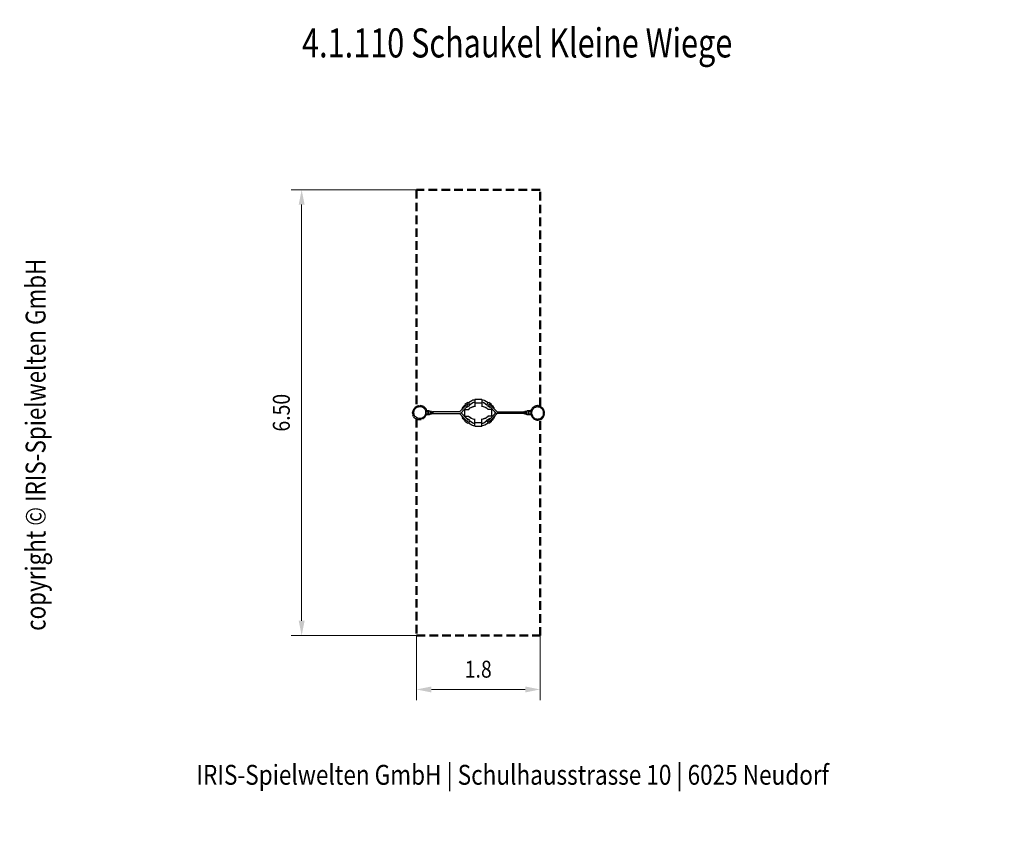
# Model space of a CAD drawing. Units: millimetres. Extents: x -654 to -510, y 1022 to 1139.
import ezdxf
from ezdxf.enums import TextEntityAlignment as Align

# ---------------------------------------------------------------- set-up
doc = ezdxf.new("R2010")
doc.units = ezdxf.units.MM
doc.header["$LTSCALE"] = 5
doc.linetypes.add('AUSGEZOGEN', pattern=[0])
doc.linetypes.add('DASHED2', pattern=[0.375, 0.25, -0.125])
for name, color, linetype, true_color in [('Bemaßung', 7, 'Continuous', 0x007f00), ('Beschläge', 9, 'Continuous', 0x808080), ('Fallbereich', 7, 'Continuous', 0x008000), ('Layer104', 9, 'Continuous', 0x808080), ('Layer9', 9, 'Continuous', 0x808080), ('Pfosten', 7, 'Continuous', 0xc09000), ('Schaukelsitze', 9, 'Continuous', 0x808080)]:
    doc.layers.add(name, color=color, linetype=linetype, true_color=true_color)
doc.styles.add('Arial', font='arial.ttf')
doc.dimstyles.new('ISO-25', dxfattribs={"dimtxt": 2.5, "dimasz": 2.5, "dimexe": 1.25, "dimexo": 0.625, "dimtad": 1, "dimtxsty": 'Standard', "dimcen": 2.5, "dimadec": 0, "dimazin": 0, "dimtfac": 1, "dimtmove": 0, "dimatfit": 3, "dimfxl": 1, "dimarcsym": 0})

# ---------------------------------------------------------------- blocks, each defined once
blk = doc.blocks.new('1_1_220_180_PfostenD22_BT_nNn01')
at = {"layer": 'Pfosten', "color": 42, "linetype": 'DASHED2', "lineweight": 25, "true_color": 0xc09000}
for start, end in [(153.4984, 158.0006), (141.1651, 146.8892), (129.9698, 135.633), (118.7438, 124.3751), (107.4489, 113.1294), (100.6381, 101.8885), (277.2485, 281.8363), (291.8068, 292.8913), (298.7119, 304.3755), (309.995, 315.6263), (321.2027, 326.8829)]:
    blk.add_arc((-595.45, 1081.5), 1, start, end, dxfattribs=at)
blk = doc.blocks.new('1_1_220_180_PfostenD22_BT_002_nNn02')
at = {"layer": 'Pfosten', "color": 42, "linetype": 'DASHED2', "lineweight": 25, "true_color": 0xc09000}
for start, end in [(41.5829, 46.7089), (29.9737, 35.6429), (18.7424, 24.3845), (7.4975, 13.1253), (356.2318, 1.8814), (198.7488, 204.3766), (209.9854, 215.635)]:
    blk.add_arc((-578.25, 1081.5), 1, start, end, dxfattribs=at)
blk = doc.blocks.new('6mm-Kette-L750_nNn04')
at = {"layer": 'Beschläge', "color": 8, "linetype": 'AUSGEZOGEN', "lineweight": 35, "true_color": 0x808080}
for p, q in [((-580.27, 1081.6), (-580.27, 1081.55)), ((-580.27, 1081.53), (-580.26, 1081.52)), ((-580.27, 1081.41), (-580.26, 1081.51)), ((-580.11, 1081.6), (-580.25, 1081.6)), ((-580.25, 1081.4), (-580.11, 1081.4)), ((-580.11, 1081.63), (-580.11, 1081.37)), ((-579.93, 1081.68), (-580.08, 1081.67)), ((-580.08, 1081.34), (-579.93, 1081.32))]:
    blk.add_line(p, q, dxfattribs=at)
for points in [[(-580.27, 1081.55), (-580.27, 1081.55), (-580.27, 1081.55), (-580.27, 1081.55), (-580.27, 1081.55), (-580.27, 1081.55), (-580.27, 1081.55), (-580.27, 1081.55), (-580.27, 1081.55), (-580.27, 1081.55), (-580.27, 1081.54)], [(-580.27, 1081.45), (-580.27, 1081.45), (-580.27, 1081.45), (-580.27, 1081.45), (-580.27, 1081.46), (-580.27, 1081.46), (-580.27, 1081.46), (-580.27, 1081.46), (-580.27, 1081.46), (-580.27, 1081.46), (-580.27, 1081.46), (-580.27, 1081.46)]]:
    blk.add_lwpolyline(points, dxfattribs=at)
for centre, major_axis, ratio, start_param, end_param in [((-580.25, 1081.58), (-0.0181, 0.0181), 0.476976, 0.340339, 1.125737), ((-580.25, 1081.58), (-0.0281, 0), 0.711002, 4.712389, 5.497787), ((-580.25, 1081.42), (0.0181, 0.0181), 0.476976, 2.015855, 2.801253), ((-580.25, 1081.42), (-0.0281, 0), 0.711002, 0.785398, 1.570796), ((-580.17, 1081.5), (0, 0.04), 0.62932, 1.184899, 1.956694), ((-579.84, 1081.5), (0, 0.06), 0.62932, 0.967982, 2.17361)]:
    blk.add_ellipse(centre, major_axis=major_axis, ratio=ratio, start_param=start_param, end_param=end_param, dxfattribs=at)
blk.add_ellipse((-580.22, 1081.5), major_axis=(0, 0.04), ratio=0.62932, dxfattribs=at)
blk = doc.blocks.new('Gelenk-Kreuzgelenk_M16_Hängematte_nNn03')
at = {"layer": 'Beschläge', "color": 8, "linetype": 'AUSGEZOGEN', "lineweight": 35, "true_color": 0x808080}
for p, q in [((-580.01, 1081.48), (-580, 1081.57)), ((-579.99, 1081.39), (-580.01, 1081.48)), ((-580, 1081.57), (-579.96, 1081.65)), ((-579.94, 1081.33), (-579.99, 1081.39)), ((-579.93, 1081.68), (-579.93, 1081.68)), ((-579.84, 1081.69), (-579.91, 1081.69)), ((-579.88, 1081.31), (-579.84, 1081.31)), ((-579.74, 1081.77), (-579.84, 1081.69)), ((-579.84, 1081.31), (-579.74, 1081.24)), ((-579.68, 1081.77), (-579.22, 1081.77)), ((-579.59, 1081.28), (-579.59, 1081.72)), ((-579.59, 1081.72), (-579.2, 1081.72)), ((-579.59, 1081.28), (-579.2, 1081.28)), ((-579.14, 1081.69), (-579.55, 1081.69)), ((-579.31, 1081.31), (-579.14, 1081.31)), ((-579.08, 1081.75), (-579.14, 1081.75)), ((-579.14, 1081.75), (-579.14, 1081.25)), ((-579.14, 1081.25), (-579.1, 1081.25)), ((-579.68, 1081.23), (-579.23, 1081.23))]:
    blk.add_line(p, q, dxfattribs=at)
at = {"layer": 'Beschläge', "color": 18, "linetype": 'AUSGEZOGEN', "lineweight": 35, "true_color": 0x000000}
for p, q in [((-579.57, 1081.72), (-579.57, 1081.69)), ((-579.21, 1081.69), (-579.57, 1081.69)), ((-579.57, 1081.31), (-579.57, 1081.28)), ((-579.57, 1081.31), (-579.31, 1081.31)), ((-579.21, 1081.28), (-579.46, 1081.28)), ((-579.21, 1081.69), (-579.21, 1081.72)), ((-579.21, 1081.28), (-579.21, 1081.31))]:
    blk.add_line(p, q, dxfattribs=at)
at = {"layer": 'Beschläge', "color": 8, "linetype": 'AUSGEZOGEN', "lineweight": 35, "true_color": 0x808080}
for points in [[(-579.78, 1081.72), (-579.77, 1081.73), (-579.76, 1081.75), (-579.75, 1081.76)], [(-579.75, 1081.25), (-579.76, 1081.26), (-579.77, 1081.27), (-579.78, 1081.29)], [(-579.75, 1081.76), (-579.75, 1081.76), (-579.75, 1081.76), (-579.75, 1081.76), (-579.75, 1081.76), (-579.74, 1081.77)], [(-579.75, 1081.76), (-579.74, 1081.75), (-579.72, 1081.75), (-579.71, 1081.74)], [(-579.75, 1081.25), (-579.74, 1081.25), (-579.72, 1081.26), (-579.71, 1081.26)], [(-579.68, 1081.77), (-579.71, 1081.77), (-579.74, 1081.77)], [(-579.74, 1081.24), (-579.75, 1081.24), (-579.75, 1081.24), (-579.75, 1081.24), (-579.75, 1081.24), (-579.75, 1081.25)], [(-579.74, 1081.24), (-579.73, 1081.23), (-579.7, 1081.23), (-579.68, 1081.23)]]:
    blk.add_lwpolyline(points, dxfattribs=at)
blk.add_ellipse((-579.9, 1081.5), major_axis=(0, 0.06), ratio=0.62932, dxfattribs=at)
for centre, major_axis, ratio, start_param, end_param in [((-579.87, 1081.5), (0, 0.06), 0.62932, 0.541195, 2.600398), ((-579.83, 1081.66), (0.0099, -0.0291), 0.740541, 3.384945, 4.464867), ((-579.83, 1081.34), (0.0099, 0.0291), 0.740541, 1.818318, 2.898241), ((-579.57, 1081.74), (0, 0.03), 0.632291, 0, 1.570796), ((-579.57, 1081.26), (0, -0.03), 0.632291, 4.712389, 6.283185)]:
    blk.add_ellipse(centre, major_axis=major_axis, ratio=ratio, start_param=start_param, end_param=end_param, dxfattribs=at)
at = {"layer": 'Beschläge', "color": 18, "linetype": 'AUSGEZOGEN', "lineweight": 35, "true_color": 0x000000}
for centre, start_param, end_param in [((-579.87, 1081.5), 3.682788, 5.74199), ((-579.84, 1081.5), 4.109575, 5.315203)]:
    blk.add_ellipse(centre, major_axis=(0, -0.06), ratio=0.62932, start_param=start_param, end_param=end_param, dxfattribs=at)
blk.add_blockref('6mm-Kette-L750_nNn04', (0, 0))
blk = doc.blocks.new('6mm-Kette-L750_002_nNn06')
at = {"layer": 'Beschläge', "color": 8, "linetype": 'AUSGEZOGEN', "lineweight": 35, "true_color": 0x808080}
for p, q in [((-593.86, 1081.68), (-593.72, 1081.67)), ((-593.72, 1081.34), (-593.86, 1081.32)), ((-593.68, 1081.63), (-593.68, 1081.37)), ((-593.68, 1081.6), (-593.55, 1081.6)), ((-593.55, 1081.4), (-593.68, 1081.4)), ((-593.53, 1081.41), (-593.54, 1081.51)), ((-593.53, 1081.59), (-593.53, 1081.55))]:
    blk.add_line(p, q, dxfattribs=at)
for points in [[(-593.53, 1081.55), (-593.53, 1081.55), (-593.53, 1081.55), (-593.53, 1081.55), (-593.53, 1081.55), (-593.53, 1081.55), (-593.53, 1081.55), (-593.53, 1081.55), (-593.53, 1081.55), (-593.53, 1081.55), (-593.53, 1081.54)], [(-593.53, 1081.45), (-593.53, 1081.45), (-593.53, 1081.45), (-593.53, 1081.45), (-593.53, 1081.46), (-593.53, 1081.46), (-593.53, 1081.46), (-593.53, 1081.46), (-593.53, 1081.46), (-593.53, 1081.46), (-593.53, 1081.46), (-593.53, 1081.46)]]:
    blk.add_lwpolyline(points, dxfattribs=at)
for centre, major_axis, ratio, start_param, end_param in [((-593.95, 1081.5), (0, 0.06), 0.615661, 4.165804, 5.258974), ((-593.63, 1081.5), (0, 0.04), 0.615661, 4.430269, 4.994509), ((-593.55, 1081.58), (0.0281, 0), 0.712417, 0.785398, 1.570796), ((-593.55, 1081.42), (0.0281, 0), 0.712417, 4.712389, 5.497787), ((-593.55, 1081.58), (0.018, 0.018), 0.487733, 5.166175, 5.951573), ((-593.55, 1081.42), (-0.018, 0.018), 0.487733, 3.473205, 4.258603)]:
    blk.add_ellipse(centre, major_axis=major_axis, ratio=ratio, start_param=start_param, end_param=end_param, dxfattribs=at)
blk.add_ellipse((-593.58, 1081.5), major_axis=(0, 0.04), ratio=0.615661, dxfattribs=at)
blk = doc.blocks.new('Gelenk-Kreuzgelenk_M16_Hängematte_002_nNn05')
at = {"layer": 'Beschläge', "color": 18, "linetype": 'AUSGEZOGEN', "lineweight": 35, "true_color": 0x000000}
for p, q in [((-594.57, 1081.28), (-594.32, 1081.28)), ((-594.55, 1081.69), (-594.21, 1081.69)), ((-594.21, 1081.31), (-594.48, 1081.31)), ((-594.21, 1081.72), (-594.21, 1081.69)), ((-594.21, 1081.31), (-594.21, 1081.28))]:
    blk.add_line(p, q, dxfattribs=at)
at = {"layer": 'Beschläge', "color": 8, "linetype": 'AUSGEZOGEN', "lineweight": 35, "true_color": 0x808080}
for p, q in [((-594.2, 1081.28), (-594.57, 1081.28)), ((-594.2, 1081.72), (-594.56, 1081.72)), ((-594.48, 1081.31), (-594.56, 1081.31)), ((-594.1, 1081.77), (-594.55, 1081.77)), ((-594.55, 1081.69), (-594.23, 1081.69)), ((-594.2, 1081.28), (-594.2, 1081.72)), ((-594.04, 1081.77), (-593.95, 1081.69)), ((-593.95, 1081.31), (-594.04, 1081.24)), ((-593.95, 1081.69), (-593.88, 1081.69)), ((-593.91, 1081.31), (-593.95, 1081.31)), ((-593.83, 1081.66), (-593.85, 1081.67)), ((-593.85, 1081.33), (-593.8, 1081.39)), ((-593.81, 1081.62), (-593.78, 1081.55)), ((-593.8, 1081.39), (-593.79, 1081.45)), ((-593.78, 1081.51), (-593.78, 1081.5)), ((-594.58, 1081.25), (-594.58, 1081.25)), ((-594.1, 1081.23), (-594.55, 1081.23))]:
    blk.add_line(p, q, dxfattribs=at)
for points in [[(-594.1, 1081.77), (-594.07, 1081.77), (-594.04, 1081.77)], [(-594.04, 1081.76), (-594.05, 1081.75), (-594.06, 1081.75), (-594.07, 1081.74)], [(-594.04, 1081.25), (-594.05, 1081.25), (-594.06, 1081.26), (-594.07, 1081.26)], [(-594.04, 1081.76), (-594.04, 1081.76), (-594.04, 1081.76), (-594.04, 1081.76), (-594.04, 1081.76), (-594.04, 1081.77)], [(-594, 1081.72), (-594.01, 1081.73), (-594.03, 1081.75), (-594.04, 1081.76)], [(-594.04, 1081.25), (-594.03, 1081.26), (-594.01, 1081.27), (-594, 1081.29)], [(-594.04, 1081.24), (-594.06, 1081.23), (-594.09, 1081.23), (-594.1, 1081.23)], [(-594.04, 1081.24), (-594.04, 1081.24), (-594.04, 1081.24), (-594.04, 1081.24), (-594.04, 1081.24), (-594.04, 1081.25)]]:
    blk.add_lwpolyline(points, dxfattribs=at)
for centre, major_axis, ratio, start_param, end_param in [((-594.22, 1081.74), (0, 0.03), 0.6463, 4.712389, 6.283185), ((-594.22, 1081.26), (0, -0.03), 0.6463, 0, 1.570796), ((-593.96, 1081.66), (-0.0101, -0.029), 0.751058, 1.82588, 2.905802), ((-593.96, 1081.34), (-0.0101, 0.029), 0.751058, 3.377383, 4.457306), ((-593.92, 1081.5), (0, 0.06), 0.615661, 3.704692, 5.720086)]:
    blk.add_ellipse(centre, major_axis=major_axis, ratio=ratio, start_param=start_param, end_param=end_param, dxfattribs=at)
blk.add_ellipse((-593.88, 1081.5), major_axis=(0, 0.06), ratio=0.615661, dxfattribs=at)
at = {"layer": 'Beschläge', "color": 18, "linetype": 'AUSGEZOGEN', "lineweight": 35, "true_color": 0x000000}
for centre, start_param, end_param in [((-593.95, 1081.5), 1.024212, 2.117381), ((-593.92, 1081.5), 0.563099, 2.578494)]:
    blk.add_ellipse(centre, major_axis=(0, -0.06), ratio=0.615661, start_param=start_param, end_param=end_param, dxfattribs=at)
blk.add_blockref('6mm-Kette-L750_002_nNn06', (0, 0))
blk = doc.blocks.new('Schlossschraube_nNn07')
at = {"layer": 'Layer9', "color": 8, "linetype": 'AUSGEZOGEN', "lineweight": 25, "true_color": 0x808080}
for p, q in [((-596.31, 1081.56), (-596.34, 1081.56)), ((-596.34, 1081.44), (-596.34, 1081.56)), ((-596.34, 1081.44), (-596.31, 1081.44))]:
    blk.add_line(p, q, dxfattribs=at)
blk = doc.blocks.new('Schlossschraube_002_nNn08')
at = {"layer": 'Layer9', "color": 8, "linetype": 'AUSGEZOGEN', "lineweight": 25, "true_color": 0x808080}
for p, q in [((-579.2, 1081.59), (-579.21, 1081.5)), ((-579.21, 1081.5), (-579.21, 1081.45)), ((-579.15, 1081.35), (-579.21, 1081.45)), ((-579.15, 1081.66), (-579.2, 1081.59)), ((-579.15, 1081.35), (-579.15, 1081.66))]:
    blk.add_line(p, q, dxfattribs=at)
blk = doc.blocks.new('Kleinkindschaukelsitz_nNn09')
at = {"layer": 'Schaukelsitze', "color": 8, "linetype": 'AUSGEZOGEN', "lineweight": 25, "true_color": 0x808080}
for p, q in [((-588.57, 1082.7), (-589.61, 1081.61)), ((-587.85, 1083.24), (-588.32, 1082.93)), ((-588.15, 1082.67), (-587.68, 1082.97)), ((-587.71, 1083.31), (-587.85, 1083.24)), ((-587.54, 1083.34), (-587.71, 1083.31)), ((-587.68, 1082.97), (-587.56, 1083.02)), ((-587.56, 1083.02), (-587.39, 1083.03)), ((-587.39, 1083.35), (-587.54, 1083.34)), ((-586.16, 1083.33), (-586.39, 1083.35)), ((-586.18, 1083.01), (-586.39, 1083.03)), ((-586.18, 1083.01), (-586.1, 1082.97)), ((-585.99, 1083.27), (-586.16, 1083.33)), ((-586.1, 1082.97), (-585.64, 1082.67)), ((-585.93, 1083.24), (-585.99, 1083.27)), ((-585.46, 1082.93), (-585.93, 1083.24)), ((-585.19, 1082.72), (-584.14, 1081.61)), ((-589.58, 1081.61), (-593.55, 1081.61)), ((-593.55, 1081.37), (-589.58, 1081.37)), ((-589.61, 1081.37), (-588.57, 1080.27)), ((-589.39, 1081.49), (-588.4, 1082.53)), ((-588.4, 1080.44), (-589.39, 1081.49)), ((-589.23, 1082.14), (-589.25, 1081.99)), ((-589.16, 1082.31), (-589.23, 1082.14)), ((-589.1, 1082.38), (-589.16, 1082.31)), ((-588.97, 1082.51), (-589.1, 1082.38)), ((-588.82, 1082.6), (-588.97, 1082.51)), ((-584.35, 1081.49), (-585.36, 1082.55)), ((-585.36, 1080.43), (-584.35, 1081.49)), ((-584.14, 1081.37), (-585.19, 1080.25)), ((-584.72, 1082.42), (-584.96, 1082.6)), ((-584.86, 1082.02), (-584.85, 1081.99)), ((-584.61, 1082.28), (-584.72, 1082.42)), ((-584.57, 1082.19), (-584.61, 1082.28)), ((-584.54, 1082.03), (-584.57, 1082.19)), ((-584.17, 1081.61), (-580.22, 1081.61)), ((-580.22, 1081.37), (-584.17, 1081.37)), ((-589.25, 1080.99), (-589.25, 1080.92)), ((-589.25, 1080.92), (-589.2, 1080.74)), ((-589.1, 1080.59), (-589.2, 1080.74)), ((-588.95, 1080.45), (-589.1, 1080.59)), ((-588.95, 1080.45), (-588.82, 1080.37)), ((-588.32, 1080.04), (-587.85, 1079.73)), ((-587.68, 1080), (-588.15, 1080.31)), ((-587.61, 1079.97), (-587.68, 1080)), ((-587.61, 1079.97), (-587.39, 1079.95)), ((-586.22, 1079.95), (-586.39, 1079.95)), ((-586.1, 1080), (-586.22, 1079.95)), ((-585.64, 1080.31), (-586.1, 1080)), ((-585.93, 1079.73), (-585.46, 1080.04)), ((-584.96, 1080.37), (-584.79, 1080.49)), ((-584.85, 1080.98), (-584.86, 1080.95)), ((-584.79, 1080.49), (-584.66, 1080.62)), ((-584.57, 1080.78), (-584.66, 1080.62)), ((-584.54, 1080.94), (-584.57, 1080.78)), ((-587.85, 1079.73), (-587.8, 1079.7)), ((-587.8, 1079.7), (-587.63, 1079.64)), ((-587.63, 1079.64), (-587.39, 1079.63)), ((-586.39, 1079.63), (-586.25, 1079.63)), ((-586.25, 1079.63), (-586.07, 1079.66)), ((-586.07, 1079.66), (-585.93, 1079.73))]:
    blk.add_line(p, q, dxfattribs=at)
at = {"layer": 'Schaukelsitze', "color": 30, "linetype": 'AUSGEZOGEN', "lineweight": 25, "true_color": 0xff8000}
for p, q in [((-588.85, 1082.68), (-588.83, 1082.7)), ((-588.41, 1082.98), (-588.83, 1082.7)), ((-588.41, 1082.98), (-588.37, 1082.99)), ((-588.12, 1082.63), (-588.34, 1082.97)), ((-586.39, 1083.44), (-587.39, 1083.44)), ((-587.39, 1083.44), (-587.39, 1082.38)), ((-587.39, 1082.94), (-586.39, 1082.94)), ((-586.39, 1083.44), (-586.39, 1082.38)), ((-585.66, 1082.63), (-585.44, 1082.97)), ((-585.39, 1082.99), (-585.4, 1082.99)), ((-584.95, 1082.71), (-585.37, 1082.98)), ((-584.94, 1082.64), (-584.94, 1082.69)), ((-589.36, 1081.99), (-589.36, 1081.87)), ((-589.25, 1081.99), (-589.36, 1081.99)), ((-589.34, 1081.54), (-589.34, 1081.43)), ((-588.92, 1081.99), (-588.29, 1081.99)), ((-588.76, 1082.51), (-588.84, 1082.64)), ((-588.84, 1080.99), (-588.84, 1081.99)), ((-588.62, 1082.3), (-588.61, 1082.29)), ((-588.56, 1082.29), (-588.14, 1082.56)), ((-588.15, 1082.14), (-588.32, 1081.99)), ((-587.93, 1082.27), (-588.15, 1082.14)), ((-588.14, 1082.56), (-588.12, 1082.6)), ((-587.93, 1082.27), (-587.67, 1082.37)), ((-587.67, 1082.37), (-587.39, 1082.44)), ((-586.11, 1082.37), (-586.39, 1082.44)), ((-585.86, 1082.27), (-586.11, 1082.37)), ((-585.86, 1082.27), (-585.64, 1082.14)), ((-585.65, 1082.57), (-585.23, 1082.29)), ((-585.46, 1081.99), (-585.64, 1082.14)), ((-584.83, 1081.99), (-585.5, 1081.99)), ((-585.2, 1082.28), (-585.2, 1082.28)), ((-585.16, 1082.3), (-585.15, 1082.32)), ((-585.01, 1082.53), (-584.94, 1082.64)), ((-584.94, 1081.99), (-584.94, 1080.99)), ((-584.5, 1081.99), (-584.43, 1081.99)), ((-584.44, 1081.39), (-584.44, 1081.58)), ((-584.43, 1081.91), (-584.43, 1081.99)), ((-589.36, 1081.1), (-589.36, 1080.99)), ((-589.25, 1080.99), (-589.36, 1080.99)), ((-588.92, 1080.99), (-588.29, 1080.99)), ((-588.76, 1080.47), (-588.85, 1080.33)), ((-588.85, 1080.33), (-588.85, 1080.29)), ((-588.83, 1080.27), (-588.41, 1079.99)), ((-588.58, 1080.69), (-588.59, 1080.69)), ((-588.13, 1080.41), (-588.56, 1080.68)), ((-588.39, 1079.98), (-588.39, 1079.98)), ((-588.12, 1080.34), (-588.34, 1080.01)), ((-588.15, 1080.84), (-588.32, 1080.99)), ((-587.93, 1080.71), (-588.15, 1080.84)), ((-587.93, 1080.71), (-587.67, 1080.61)), ((-587.67, 1080.61), (-587.39, 1080.53)), ((-587.39, 1079.54), (-587.39, 1080.59)), ((-586.39, 1080.04), (-587.39, 1080.04)), ((-586.11, 1080.61), (-586.39, 1080.53)), ((-586.39, 1079.52), (-586.39, 1080.59)), ((-585.86, 1080.71), (-586.11, 1080.61)), ((-585.86, 1080.71), (-585.64, 1080.84)), ((-585.65, 1080.41), (-585.67, 1080.37)), ((-585.66, 1080.34), (-585.44, 1080.01)), ((-585.23, 1080.68), (-585.65, 1080.41)), ((-585.64, 1080.84), (-585.46, 1080.99)), ((-584.83, 1080.99), (-585.5, 1080.99)), ((-585.37, 1079.99), (-585.42, 1079.99)), ((-585.37, 1079.99), (-584.95, 1080.27)), ((-585.16, 1080.67), (-585.15, 1080.65)), ((-585.01, 1080.44), (-584.94, 1080.33)), ((-584.93, 1080.29), (-584.95, 1080.27)), ((-584.5, 1080.99), (-584.43, 1080.99)), ((-584.43, 1080.99), (-584.43, 1081.06)), ((-587.39, 1079.52), (-586.39, 1079.52))]:
    blk.add_line(p, q, dxfattribs=at)
at = {"layer": 'Schaukelsitze', "color": 8, "linetype": 'AUSGEZOGEN', "lineweight": 25, "true_color": 0x808080}
for centre, major_axis, ratio, start_param, end_param in [((-588.47, 1082.63), (0.0871, -0.0825), 0.727537, 0.452038, 2.711637), ((-585.28, 1082.63), (-0.0871, -0.0825), 0.727537, 3.207321, 6.282993), ((-593.55, 1081.49), (0, -0.12), 0.791059, 5.489433, 9.672873), ((-589.56, 1081.49), (-0.049, -0.114), 0.78968, 0.327388, 1.898185), ((-584.19, 1081.49), (0.049, -0.114), 0.78968, 4.385001, 5.955797), ((-580.22, 1081.49), (0, -0.12), 0.781472, 3.75835, 7.076938), ((-580.22, 1081.49), (0, -0.12), 0.781472, 2.893498, 3.389687), ((-588.47, 1080.34), (0.0871, 0.0825), 0.727537, 3.571548, 5.831147), ((-585.28, 1080.34), (-0.0871, 0.0825), 0.727537, 0.000192, 3.075865)]:
    blk.add_ellipse(centre, major_axis=major_axis, ratio=ratio, start_param=start_param, end_param=end_param, dxfattribs=at)
at = {"layer": 'Schaukelsitze', "color": 30, "linetype": 'AUSGEZOGEN', "lineweight": 25, "true_color": 0xff8000}
for start_param, end_param in [(1.878667, 2.617994), (0.523599, 1.262925), (3.665191, 4.404518), (5.02026, 5.759587)]:
    blk.add_ellipse((-586.89, 1081.49), major_axis=(1.65, 0), ratio=0.606061, start_param=start_param, end_param=end_param, dxfattribs=at)
blk = doc.blocks.new('Vorderansicht-D_nNn00')
at = {"layer": 'Fallbereich', "color": 96, "linetype": 'DASHED2', "lineweight": 50, "true_color": 0x008000}
for p, q in [((-595.89, 1114), (-595.89, 1082.39)), ((-577.89, 1114), (-595.89, 1114)), ((-577.89, 1082.45), (-577.89, 1114)), ((-595.89, 1082.35), (-595.89, 1082.34)), ((-595.89, 1080.58), (-595.89, 1049)), ((-577.89, 1049), (-577.89, 1080.47)), ((-595.89, 1049), (-577.89, 1049))]:
    blk.add_line(p, q, dxfattribs=at)
at = {"layer": 'Pfosten', "color": 42, "linetype": 'AUSGEZOGEN', "lineweight": 25, "true_color": 0xc09000}
for p, q in [((-596.47, 1081.5), (-596.45, 1081.65)), ((-596.46, 1081.32), (-596.47, 1081.5)), ((-596.46, 1081.59), (-596.39, 1081.84)), ((-596.46, 1081.32), (-596.42, 1081.14)), ((-596.33, 1081.92), (-596.41, 1081.76)), ((-596.39, 1081.84), (-596.29, 1082.04)), ((-596.33, 1081.92), (-596.19, 1082.09)), ((-596.31, 1081.67), (-596.32, 1081.57)), ((-596.32, 1081.41), (-596.31, 1081.32)), ((-596.19, 1082.09), (-595.9, 1082.33)), ((-596.05, 1082.13), (-596.19, 1081.99)), ((-595.86, 1082.39), (-595.95, 1082.29)), ((-595.95, 1082.24), (-595.78, 1082.32)), ((-595.86, 1082.39), (-595.72, 1082.46)), ((-595.54, 1082.51), (-595.72, 1082.46)), ((-595.45, 1082.4), (-595.63, 1082.38)), ((-595.54, 1082.51), (-595.35, 1082.54)), ((-595.17, 1082.52), (-595.35, 1082.54)), ((-594.99, 1082.47), (-595.17, 1082.52)), ((-594.82, 1082.39), (-594.99, 1082.47)), ((-594.67, 1082.27), (-594.82, 1082.39)), ((-594.55, 1082.13), (-594.67, 1082.27)), ((-594.46, 1081.97), (-594.55, 1082.13)), ((-594.4, 1081.79), (-594.46, 1081.97)), ((-579.21, 1081.76), (-579.15, 1081.94)), ((-579.15, 1081.92), (-579.19, 1081.74)), ((-579.19, 1081.74), (-579.19, 1081.69)), ((-579.07, 1082.08), (-579.15, 1081.92)), ((-579.12, 1081.41), (-579.08, 1081.2)), ((-579.02, 1082.16), (-579.07, 1082.08)), ((-578.91, 1082.29), (-579.02, 1082.16)), ((-578.91, 1082.29), (-578.76, 1082.4)), ((-578.76, 1082.4), (-578.6, 1082.48)), ((-578.6, 1082.48), (-578.43, 1082.53)), ((-578.43, 1082.53), (-578.25, 1082.54)), ((-578.16, 1082.53), (-578.25, 1082.54)), ((-578.16, 1082.53), (-577.99, 1082.49)), ((-577.76, 1082.39), (-577.99, 1082.49)), ((-577.82, 1082.42), (-577.61, 1082.27)), ((-577.55, 1082.18), (-577.68, 1082.31)), ((-577.61, 1082.27), (-577.45, 1082.11)), ((-577.55, 1082.18), (-577.44, 1081.99)), ((-577.45, 1081.85), (-577.53, 1082.03)), ((-577.41, 1081.9), (-577.44, 1081.99)), ((-577.36, 1081.65), (-577.41, 1081.9)), ((-577.38, 1081.83), (-577.29, 1081.61)), ((-577.36, 1081.57), (-577.38, 1081.68)), ((-577.27, 1081.59), (-577.31, 1081.64)), ((-577.27, 1081.59), (-577.26, 1081.43)), ((-577.26, 1081.24), (-577.26, 1081.43)), ((-596.35, 1080.98), (-596.42, 1081.14)), ((-596.35, 1080.98), (-596.3, 1080.9)), ((-596.19, 1080.77), (-596.3, 1080.9)), ((-596.19, 1080.77), (-596.12, 1080.71)), ((-596.12, 1080.71), (-595.97, 1080.61)), ((-595.8, 1080.55), (-595.97, 1080.61)), ((-595.8, 1080.55), (-595.65, 1080.51)), ((-595.71, 1080.53), (-595.46, 1080.5)), ((-595.53, 1080.51), (-595.36, 1080.54)), ((-595.46, 1080.5), (-595.23, 1080.53)), ((-595.19, 1080.59), (-595.36, 1080.54)), ((-594.99, 1080.7), (-595.19, 1080.59)), ((-595.08, 1080.7), (-594.92, 1080.8)), ((-594.92, 1080.78), (-594.83, 1080.88)), ((-594.64, 1080.92), (-594.77, 1080.8)), ((-594.64, 1080.92), (-594.53, 1081.07)), ((-594.53, 1081.07), (-594.45, 1081.23)), ((-579.14, 1081.1), (-579.07, 1080.94)), ((-579.08, 1081.18), (-578.95, 1080.94)), ((-579.07, 1080.94), (-578.97, 1080.78)), ((-578.97, 1080.78), (-578.84, 1080.65)), ((-578.95, 1080.94), (-578.87, 1080.85)), ((-578.84, 1080.65), (-578.69, 1080.54)), ((-578.69, 1080.54), (-578.52, 1080.46)), ((-578.52, 1080.46), (-578.33, 1080.42)), ((-578.33, 1080.42), (-578.15, 1080.41)), ((-578.15, 1080.41), (-577.96, 1080.44)), ((-577.96, 1080.44), (-577.79, 1080.51)), ((-577.79, 1080.51), (-577.63, 1080.61)), ((-577.63, 1080.61), (-577.49, 1080.74)), ((-577.49, 1080.74), (-577.38, 1080.89)), ((-577.38, 1080.89), (-577.31, 1081.06)), ((-577.26, 1081.24), (-577.31, 1081.06))]:
    blk.add_line(p, q, dxfattribs=at)
blk.add_lwpolyline([(-596.35, 1081.35), (-596.35, 1081.35), (-596.34, 1081.36), (-596.34, 1081.36), (-596.34, 1081.37), (-596.35, 1081.39), (-596.35, 1081.4), (-596.35, 1081.42), (-596.35, 1081.44), (-596.35, 1081.46), (-596.35, 1081.48), (-596.35, 1081.5), (-596.35, 1081.51), (-596.35, 1081.53), (-596.35, 1081.54), (-596.35, 1081.56), (-596.35, 1081.57), (-596.35, 1081.58), (-596.35, 1081.6), (-596.35, 1081.61), (-596.34, 1081.62), (-596.34, 1081.63), (-596.34, 1081.63), (-596.34, 1081.64), (-596.34, 1081.65), (-596.34, 1081.65), (-596.34, 1081.65), (-596.34, 1081.65), (-596.34, 1081.65), (-596.35, 1081.65), (-596.35, 1081.64), (-596.35, 1081.64), (-596.35, 1081.63), (-596.35, 1081.62), (-596.35, 1081.61), (-596.36, 1081.6), (-596.36, 1081.59), (-596.36, 1081.58), (-596.36, 1081.56), (-596.36, 1081.55), (-596.36, 1081.53), (-596.36, 1081.52), (-596.36, 1081.5), (-596.36, 1081.49), (-596.36, 1081.47), (-596.36, 1081.46), (-596.36, 1081.44), (-596.36, 1081.42), (-596.36, 1081.41), (-596.36, 1081.39), (-596.35, 1081.38), (-596.35, 1081.37), (-596.35, 1081.36), (-596.35, 1081.35)], close=True, dxfattribs=at)
for points in [[(-596.32, 1081.44), (-596.32, 1081.44), (-596.32, 1081.41), (-596.31, 1081.39), (-596.31, 1081.38), (-596.31, 1081.36), (-596.3, 1081.35), (-596.3, 1081.35), (-596.3, 1081.35), (-596.3, 1081.36), (-596.3, 1081.36), (-596.31, 1081.38), (-596.31, 1081.4), (-596.31, 1081.42), (-596.31, 1081.44), (-596.31, 1081.47), (-596.31, 1081.5), (-596.31, 1081.51), (-596.31, 1081.52), (-596.31, 1081.54), (-596.31, 1081.55), (-596.31, 1081.57), (-596.31, 1081.58), (-596.31, 1081.59), (-596.31, 1081.61), (-596.31, 1081.62), (-596.31, 1081.63), (-596.31, 1081.64), (-596.31, 1081.64), (-596.31, 1081.65), (-596.31, 1081.65), (-596.31, 1081.65), (-596.31, 1081.65), (-596.31, 1081.65), (-596.31, 1081.65), (-596.31, 1081.64), (-596.31, 1081.64), (-596.31, 1081.62), (-596.32, 1081.6), (-596.32, 1081.58), (-596.32, 1081.57), (-596.32, 1081.56)], [(-594.92, 1080.8), (-595.06, 1080.72), (-595.17, 1080.68), (-595.23, 1080.67), (-595.37, 1080.65), (-595.4, 1080.65), (-595.57, 1080.66), (-595.57, 1080.66), (-595.72, 1080.7), (-595.73, 1080.71), (-595.81, 1080.74), (-595.87, 1080.78), (-595.89, 1080.79), (-596.02, 1080.89), (-596.08, 1080.95), (-596.13, 1081.02), (-596.22, 1081.19), (-596.27, 1081.32), (-596.27, 1081.34), (-596.29, 1081.45), (-596.29, 1081.51), (-596.29, 1081.64), (-596.28, 1081.68), (-596.23, 1081.84), (-596.23, 1081.86), (-596.16, 1082), (-596.15, 1082), (-596.05, 1082.13), (-595.92, 1082.25), (-595.91, 1082.25), (-595.85, 1082.29), (-595.61, 1082.38), (-595.6, 1082.39), (-595.44, 1082.41), (-595.31, 1082.4), (-595.26, 1082.39), (-595.13, 1082.36), (-595.1, 1082.35), (-594.95, 1082.27), (-594.94, 1082.27), (-594.81, 1082.16), (-594.72, 1082.06), (-594.7, 1082.03), (-594.64, 1081.94), (-594.61, 1081.88), (-594.58, 1081.79), (-594.56, 1081.72), (-594.54, 1081.56), (-594.54, 1081.54), (-594.54, 1081.43), (-594.55, 1081.37), (-594.56, 1081.3), (-594.6, 1081.21), (-594.63, 1081.14), (-594.67, 1081.05), (-594.78, 1080.92), (-594.91, 1080.81)], [(-594.7, 1081), (-594.68, 1081.04), (-594.63, 1081.12), (-594.6, 1081.2), (-594.57, 1081.28), (-594.56, 1081.32), (-594.55, 1081.37), (-594.54, 1081.41), (-594.54, 1081.45), (-594.54, 1081.5), (-594.54, 1081.54), (-594.54, 1081.59), (-594.54, 1081.63), (-594.55, 1081.67), (-594.56, 1081.71)], [(-579.08, 1081.75), (-579.1, 1081.67), (-579.12, 1081.59), (-579.12, 1081.54), (-579.13, 1081.5), (-579.13, 1081.46), (-579.12, 1081.41), (-579.12, 1081.37), (-579.11, 1081.32), (-579.1, 1081.24)], [(-579.08, 1081.87), (-579.1, 1081.81), (-579.12, 1081.75)], [(-579.08, 1081.23), (-579.03, 1081.08), (-578.93, 1080.93), (-578.87, 1080.85), (-578.82, 1080.8), (-578.73, 1080.74), (-578.68, 1080.7), (-578.63, 1080.67), (-578.52, 1080.63), (-578.51, 1080.63), (-578.35, 1080.59), (-578.27, 1080.58), (-578.18, 1080.58), (-578.12, 1080.59), (-578.01, 1080.61), (-577.97, 1080.62), (-577.85, 1080.67), (-577.7, 1080.76), (-577.69, 1080.77), (-577.57, 1080.88), (-577.55, 1080.91), (-577.47, 1081.02), (-577.45, 1081.07), (-577.4, 1081.18), (-577.37, 1081.34), (-577.36, 1081.35), (-577.37, 1081.61), (-577.38, 1081.68), (-577.39, 1081.69), (-577.45, 1081.85), (-577.53, 1081.99), (-577.54, 1082), (-577.64, 1082.11), (-577.66, 1082.12), (-577.8, 1082.22), (-577.83, 1082.24), (-577.95, 1082.29), (-578.01, 1082.31), (-578.12, 1082.33), (-578.14, 1082.33), (-578.28, 1082.34), (-578.46, 1082.31), (-578.55, 1082.28), (-578.62, 1082.25), (-578.77, 1082.16), (-578.78, 1082.15), (-578.84, 1082.1), (-578.9, 1082.04), (-578.9, 1082.03), (-579, 1081.9), (-579, 1081.9), (-579.07, 1081.74), (-579.08, 1081.71), (-579.11, 1081.58), (-579.11, 1081.52), (-579.11, 1081.4), (-579.09, 1081.24)], [(-579.08, 1081.87), (-579.08, 1081.78), (-579.08, 1081.76), (-579.08, 1081.75)], [(-577.35, 1081.41), (-577.35, 1081.41), (-577.35, 1081.42), (-577.35, 1081.44), (-577.35, 1081.46), (-577.35, 1081.48), (-577.35, 1081.5), (-577.35, 1081.52), (-577.35, 1081.54), (-577.35, 1081.55), (-577.36, 1081.57), (-577.36, 1081.59), (-577.36, 1081.6), (-577.36, 1081.62), (-577.36, 1081.63), (-577.36, 1081.64), (-577.37, 1081.65), (-577.37, 1081.65), (-577.37, 1081.65), (-577.37, 1081.65), (-577.37, 1081.65), (-577.37, 1081.64), (-577.36, 1081.64), (-577.36, 1081.62), (-577.36, 1081.61), (-577.36, 1081.6), (-577.36, 1081.58), (-577.36, 1081.57), (-577.35, 1081.55), (-577.35, 1081.53), (-577.35, 1081.5), (-577.35, 1081.48), (-577.35, 1081.45), (-577.35, 1081.43), (-577.35, 1081.4), (-577.36, 1081.39), (-577.36, 1081.37), (-577.36, 1081.36), (-577.36, 1081.35), (-577.36, 1081.35)], [(-577.36, 1081.61), (-577.36, 1081.62), (-577.36, 1081.63), (-577.36, 1081.64), (-577.36, 1081.65), (-577.36, 1081.65), (-577.36, 1081.65), (-577.36, 1081.65), (-577.36, 1081.64), (-577.36, 1081.63), (-577.36, 1081.62), (-577.36, 1081.6), (-577.36, 1081.59), (-577.35, 1081.57), (-577.35, 1081.55), (-577.35, 1081.53)], [(-579.08, 1081.2), (-579.08, 1081.19), (-579.08, 1081.18)]]:
    blk.add_lwpolyline(points, dxfattribs=at)
for centre, start, end in [((-595.45, 1081.5), 146.8873, 147.5), ((-595.45, 1081.5), 135.6286, 141.2061), ((-595.45, 1081.5), 101.1327, 129.9961), ((-578.25, 1081.5), 35.6392, 37.5), ((-578.25, 1081.5), 24.3786, 29.9886), ((-578.25, 1081.5), 351.1327, 18.7496), ((-595.45, 1081.5), 305, 328.8675), ((-578.25, 1081.5), 195.1371, 218.8675)]:
    blk.add_arc(centre, 1, start, end, dxfattribs=at)
for name in ['Kleinkindschaukelsitz_nNn09', '1_1_220_180_PfostenD22_BT_nNn01', 'Schlossschraube_nNn07', 'Gelenk-Kreuzgelenk_M16_Hängematte_002_nNn05', 'Gelenk-Kreuzgelenk_M16_Hängematte_nNn03', 'Schlossschraube_002_nNn08', '1_1_220_180_PfostenD22_BT_002_nNn02']:
    blk.add_blockref(name, (0, 0))
blk = doc.blocks.new('*D11')
at = {"layer": 'Bemaßung', "linetype": 'AUSGEZOGEN', "lineweight": 18, "true_color": 0x007f00}
for points in [[(-612.65, 1114), (-613.08, 1111.84), (-612.22, 1111.84)], [(-612.65, 1049), (-612.22, 1051.16), (-613.08, 1051.16)]]:
    blk.add_hatch(color=96, dxfattribs=at).paths.add_polyline_path(points, flags=0)
at = {"layer": 'Bemaßung', "color": 96, "linetype": 'AUSGEZOGEN', "lineweight": 18, "true_color": 0x007f00}
for p, q in [((-595.89, 1114), (-614.19, 1114)), ((-612.65, 1051.16), (-612.65, 1111.84)), ((-595.89, 1049), (-614.19, 1049))]:
    blk.add_line(p, q, dxfattribs=at)
at = {"layer": 'Bemaßung', "color": 96, "linetype": 'AUSGEZOGEN', "lineweight": 18, "true_color": 0x007f00, "style": 'Arial', "width": 0.820056}
blk.add_text('6.50', height=2.469, rotation=90, dxfattribs=at).set_placement((-614.38, 1078.75), (-614.38, 1084.25), align=Align.FIT)
blk = doc.blocks.new('*D12')
at = {"layer": 'Bemaßung', "linetype": 'AUSGEZOGEN', "lineweight": 18, "true_color": 0x007f00}
for points in [[(-595.89, 1041.15), (-593.73, 1040.71), (-593.73, 1041.58)], [(-577.89, 1041.15), (-580.05, 1041.58), (-580.05, 1040.71)]]:
    blk.add_hatch(color=96, dxfattribs=at).paths.add_polyline_path(points, flags=0)
at = {"layer": 'Bemaßung', "color": 96, "linetype": 'AUSGEZOGEN', "lineweight": 18, "true_color": 0x007f00}
for p, q in [((-595.89, 1049), (-595.89, 1039.6)), ((-577.89, 1049), (-577.89, 1039.6)), ((-593.73, 1041.15), (-580.05, 1041.15))]:
    blk.add_line(p, q, dxfattribs=at)
at = {"layer": 'Bemaßung', "color": 96, "linetype": 'AUSGEZOGEN', "lineweight": 18, "true_color": 0x007f00, "style": 'Arial', "width": 0.820056}
blk.add_text('1.8', height=2.469, dxfattribs=at).set_placement((-588.86, 1042.87), (-584.93, 1042.87), align=Align.FIT)

msp = doc.modelspace()

# ---------------------------------------------------------------- block references
msp.add_blockref('Vorderansicht-D_nNn00', (0, 0))

# ---------------------------------------------------------------- dimensions: what is measured, and where the dimension line sits
at = {"layer": 'Bemaßung', "color": 96, "linetype": 'AUSGEZOGEN', "lineweight": 18, "true_color": 0x007f00}
dim = msp.add_linear_dim(base=(-612.649, 1114.002), p1=(-595.893, 1049.002), p2=(-595.893, 1114.002), angle=90, dimstyle='ISO-25', override={"dimtxt": 2.469445, "dimasz": 2.160764, "dimexe": 1.543403, "dimgap": 0.352778, "dimtad": 1, "dimjust": 0, "dimdec": 2, "dimlfac": 0.1, "dimpost": '<>', "dimtxsty": 'Arial', "dimsah": 1, "dimclrd": 96, "dimclre": 96, "dimclrt": 96, "dimadec": 2}, dxfattribs=at)
dim.commit()
dim.dimension.update_dxf_attribs({"geometry": '*D11', "text_midpoint": (-615.613, 1081.502), "text_rotation": 90})
dim = msp.add_linear_dim(base=(-577.893, 1041.145), p1=(-595.893, 1049.002), p2=(-577.893, 1049.002), dimstyle='ISO-25', override={"dimtxt": 2.469445, "dimasz": 2.160764, "dimexe": 1.543403, "dimgap": 0.352778, "dimtad": 1, "dimjust": 0, "dimdec": 2, "dimlfac": 0.1, "dimpost": '<>', "dimtxsty": 'Arial', "dimsah": 1, "dimclrd": 96, "dimclre": 96, "dimclrt": 96, "dimadec": 2}, dxfattribs=at)
dim.commit()
dim.dimension.update_dxf_attribs({"geometry": '*D12', "text_midpoint": (-586.893, 1044.108)})

# ---------------------------------------------------------------- wipeouts: each hides what was drawn before it
at = {"color": 18, "linetype": 'AUSGEZOGEN', "lineweight": 18, "true_color": 0x000000}
msp.add_wipeout([(-612.593, 1132.031), (-549.599, 1132.031), (-549.599, 1138.805), (-612.593, 1138.805)], dxfattribs=at).dxf.layer = 'Layer104'
at = {"color": 8, "linetype": 'AUSGEZOGEN', "lineweight": 18, "true_color": 0x808080}
for points in [[(-649.13, 1049.691), (-649.13, 1104.101), (-653.77, 1104.101), (-653.77, 1049.691)], [(-627.997, 1026.385), (-535.543, 1026.385), (-535.543, 1031.025), (-627.997, 1031.025)]]:
    msp.add_wipeout(points, dxfattribs=at).dxf.layer = 'Layer104'

# ---------------------------------------------------------------- next in the draw order: texts
at = {"layer": 'Layer104', "color": 18, "linetype": 'AUSGEZOGEN', "lineweight": 18, "true_color": 0x000000, "style": 'Arial', "width": 0.764193}
msp.add_text('4.1.110 Schaukel Kleine Wiege', height=4.23333, dxfattribs=at).set_placement((-612.593, 1133.301), (-549.845, 1133.301), align=Align.FIT)
at = {"layer": 'Layer104', "color": 8, "linetype": 'AUSGEZOGEN', "lineweight": 18, "true_color": 0x808080, "style": 'Arial', "width": 0.842863}
msp.add_text('copyright © IRIS-Spielwelten GmbH', height=2.9, rotation=90, dxfattribs=at).set_placement((-650, 1049.691), (-650, 1103.969), align=Align.FIT)
at = {"layer": 'Layer104', "color": 8, "linetype": 'AUSGEZOGEN', "lineweight": 18, "true_color": 0x808080, "style": 'Arial', "width": 0.82783}
msp.add_text('IRIS-Spielwelten GmbH | Schulhausstrasse 10 | 6025 Neudorf', height=2.9, dxfattribs=at).set_placement((-627.997, 1027.255), (-535.741, 1027.255), align=Align.FIT)

# ---------------------------------------------------------------- next in the draw order: wipeouts: each hides what was drawn before it
at = {"color": 8, "linetype": 'AUSGEZOGEN', "lineweight": 18, "true_color": 0x808080}
msp.add_wipeout([(-653.348, 1021.633), (-510.178, 1021.633), (-510.178, 1026.273), (-653.348, 1026.273)], dxfattribs=at).dxf.layer = 'Layer104'

doc.saveas('drawing.dxf')
